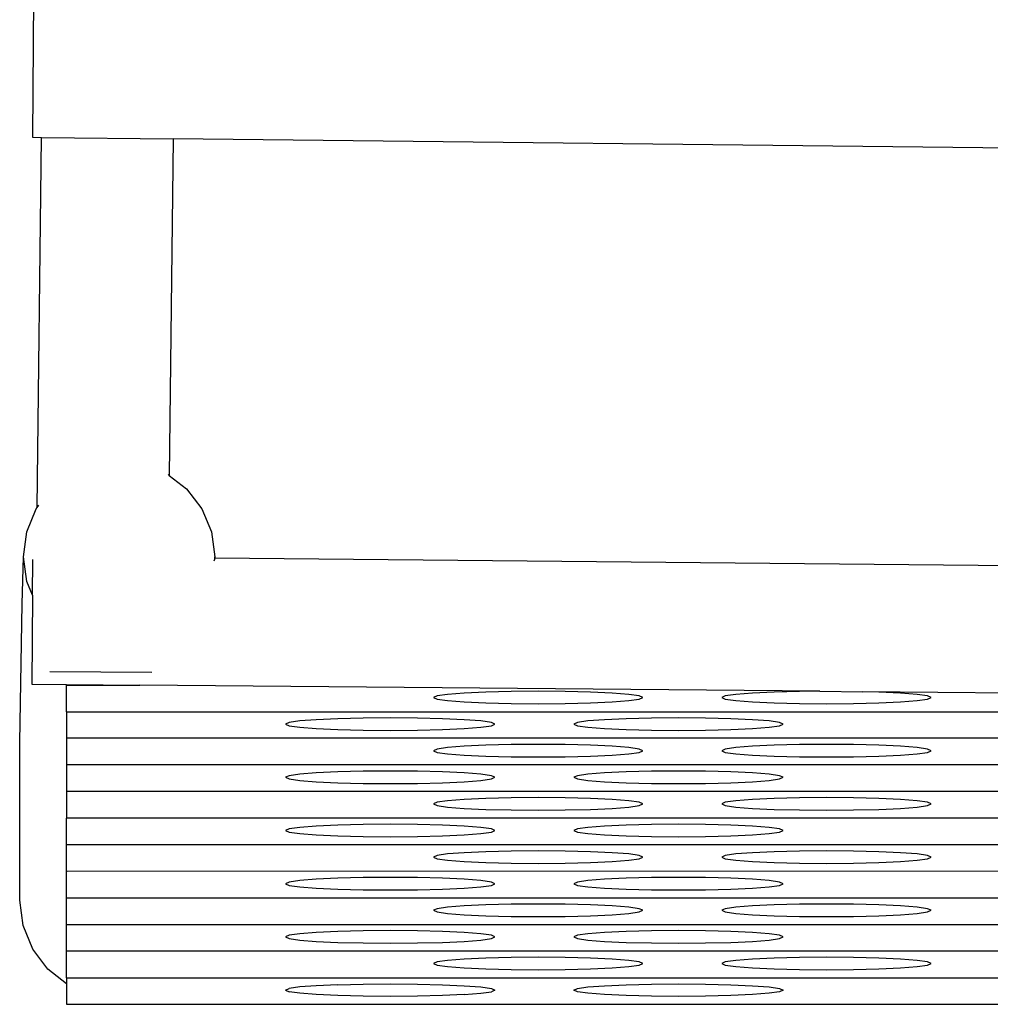
# Model space of a CAD drawing. Extents: x -408 to 182, y -286 to 304.
# Drawn here: x -186 to -112, y -68 to 7 of the extents above; entities that cross this region are included whole.
import ezdxf

# ---------------------------------------------------------------- set-up
doc = ezdxf.new("R2010")
doc.units = 0
doc.layers.get('0').update_dxf_attribs({"linetype": 'CONTINUOUS'})

msp = doc.modelspace()

# ---------------------------------------------------------------- linework, layer by layer
for p, q in [((-185.213, 15.001), (-185.333, -1.808)), ((-185.333, -1.808), (-184.63, -1.815)), ((-184.967, -30.01), (-184.63, -1.815)), ((-184.63, -1.815), (-174.619, -1.911)), ((-174.619, -1.911), (-174.922, -27.557)), ((-61.18, -3.191), (-174.619, -1.911)), ((-174.998, -27.498), (-174.922, -27.557)), ((-174.922, -27.557), (-173.59, -28.581)), ((-173.59, -28.581), (-172.429, -30.096)), ((-184.967, -30.01), (-184.838, -29.84)), ((-185.759, -31.866), (-185.037, -30.101)), ((-185.037, -30.101), (-184.967, -30.01)), ((-172.429, -30.096), (-171.697, -31.861)), ((-186.002, -33.76), (-185.759, -31.866)), ((-171.697, -31.861), (-171.444, -33.754)), ((-186.125, -37.352), (-186.002, -33.76)), ((-185.749, -35.653), (-186.002, -33.76)), ((-185.322, -36.682), (-185.302, -33.956)), ((-171.484, -34.068), (-171.474, -34.004)), ((-171.444, -33.754), (-171.474, -34.004)), ((-171.448, -33.886), (-171.447, -33.837)), ((-171.447, -33.837), (-171.444, -33.754)), ((-171.447, -33.837), (-51.957, -34.976)), ((-185.322, -36.682), (-185.749, -35.653)), ((-185.322, -36.682), (-185.371, -43.465)), ((-186.303, -47.887), (-186.125, -37.352)), ((-176.25, -42.582), (-184.004, -42.53)), ((-185.371, -43.465), (-182.749, -43.487)), ((-182.749, -43.487), (-182.749, -43.535)), ((-182.749, -43.487), (-177.155, -43.535)), ((-182.749, -43.535), (-177.155, -43.535)), ((-182.749, -45.561), (-182.749, -43.535)), ((-125.363, -44.006), (-177.155, -43.535)), ((-153.714, -44.241), (-154.51, -44.356)), ((-152.447, -44.142), (-153.714, -44.241)), ((-150.796, -44.066), (-152.447, -44.142)), ((-148.873, -44.018), (-150.796, -44.066)), ((-146.81, -44.001), (-148.873, -44.018)), ((-144.746, -44.018), (-146.81, -44.001)), ((-142.824, -44.066), (-144.746, -44.018)), ((-141.172, -44.142), (-142.824, -44.066)), ((-139.906, -44.241), (-141.172, -44.142)), ((-139.109, -44.356), (-139.906, -44.241)), ((-131.759, -44.241), (-132.555, -44.356)), ((-130.492, -44.142), (-131.759, -44.241)), ((-128.841, -44.066), (-130.492, -44.142)), ((-126.918, -44.018), (-128.841, -44.066)), ((-125.363, -44.006), (-126.918, -44.018)), ((-125.363, -44.006), (-122.078, -44.036)), ((-120.869, -44.066), (-122.078, -44.036)), ((-108.818, -44.163), (-122.078, -44.036)), ((-119.218, -44.142), (-120.869, -44.066)), ((-117.951, -44.241), (-119.218, -44.142)), ((-117.154, -44.356), (-117.951, -44.241)), ((-154.51, -44.356), (-154.782, -44.48)), ((-154.782, -44.48), (-154.51, -44.603)), ((-154.51, -44.603), (-153.714, -44.719)), ((-153.714, -44.719), (-152.447, -44.818)), ((-152.447, -44.818), (-150.796, -44.894)), ((-150.796, -44.894), (-148.873, -44.941)), ((-148.873, -44.941), (-146.81, -44.958)), ((-146.81, -44.958), (-144.746, -44.941)), ((-144.746, -44.941), (-142.824, -44.894)), ((-142.824, -44.894), (-141.172, -44.818)), ((-141.172, -44.818), (-139.906, -44.719)), ((-139.906, -44.719), (-139.109, -44.603)), ((-138.838, -44.48), (-139.109, -44.356)), ((-139.109, -44.603), (-138.838, -44.48)), ((-132.555, -44.356), (-132.827, -44.48)), ((-132.827, -44.48), (-132.555, -44.603)), ((-132.555, -44.603), (-131.759, -44.719)), ((-131.759, -44.719), (-130.492, -44.818)), ((-130.492, -44.818), (-128.841, -44.894)), ((-128.841, -44.894), (-126.918, -44.941)), ((-126.918, -44.941), (-124.855, -44.958)), ((-124.855, -44.958), (-122.792, -44.941)), ((-122.792, -44.941), (-120.869, -44.894)), ((-120.869, -44.894), (-119.218, -44.818)), ((-119.218, -44.818), (-117.951, -44.719)), ((-117.951, -44.719), (-117.154, -44.603)), ((-116.883, -44.48), (-117.154, -44.356)), ((-117.154, -44.603), (-116.883, -44.48)), ((-182.749, -45.561), (-182.749, -47.587)), ((-182.749, -45.561), (-41.307, -45.561)), ((-165.773, -46.382), (-166.044, -46.506)), ((-164.976, -46.267), (-165.773, -46.382)), ((-163.709, -46.168), (-164.976, -46.267)), ((-162.058, -46.092), (-163.709, -46.168)), ((-160.135, -46.044), (-162.058, -46.092)), ((-158.072, -46.028), (-160.135, -46.044)), ((-156.009, -46.044), (-158.072, -46.028)), ((-154.086, -46.092), (-156.009, -46.044)), ((-152.435, -46.168), (-154.086, -46.092)), ((-151.168, -46.267), (-152.435, -46.168)), ((-150.372, -46.382), (-151.168, -46.267)), ((-150.1, -46.506), (-150.372, -46.382)), ((-143.818, -46.382), (-144.089, -46.506)), ((-143.021, -46.267), (-143.818, -46.382)), ((-141.755, -46.168), (-143.021, -46.267)), ((-140.103, -46.092), (-141.755, -46.168)), ((-138.181, -46.044), (-140.103, -46.092)), ((-136.117, -46.028), (-138.181, -46.044)), ((-134.054, -46.044), (-136.117, -46.028)), ((-132.131, -46.092), (-134.054, -46.044)), ((-130.48, -46.168), (-132.131, -46.092)), ((-129.213, -46.267), (-130.48, -46.168)), ((-128.417, -46.382), (-129.213, -46.267)), ((-128.145, -46.506), (-128.417, -46.382)), ((-166.044, -46.506), (-165.773, -46.629)), ((-165.773, -46.629), (-164.976, -46.745)), ((-164.976, -46.745), (-163.709, -46.844)), ((-163.709, -46.844), (-162.058, -46.92)), ((-162.058, -46.92), (-160.135, -46.967)), ((-160.135, -46.967), (-158.072, -46.984)), ((-158.072, -46.984), (-156.009, -46.967)), ((-156.009, -46.967), (-154.086, -46.92)), ((-154.086, -46.92), (-152.435, -46.844)), ((-152.435, -46.844), (-151.168, -46.745)), ((-151.168, -46.745), (-150.372, -46.629)), ((-150.372, -46.629), (-150.1, -46.506)), ((-144.089, -46.506), (-143.818, -46.629)), ((-143.818, -46.629), (-143.021, -46.745)), ((-143.021, -46.745), (-141.755, -46.844)), ((-141.755, -46.844), (-140.103, -46.92)), ((-140.103, -46.92), (-138.181, -46.967)), ((-138.181, -46.967), (-136.117, -46.984)), ((-136.117, -46.984), (-134.054, -46.967)), ((-134.054, -46.967), (-132.131, -46.92)), ((-132.131, -46.92), (-130.48, -46.844)), ((-130.48, -46.844), (-129.213, -46.745)), ((-129.213, -46.745), (-128.417, -46.629)), ((-128.417, -46.629), (-128.145, -46.506)), ((-186.302, -58.576), (-186.303, -47.887)), ((-182.749, -47.587), (-182.749, -49.613)), ((-41.307, -47.587), (-182.749, -47.587)), ((-154.51, -48.408), (-154.782, -48.532)), ((-154.782, -48.532), (-154.51, -48.656)), ((-153.714, -48.293), (-154.51, -48.408)), ((-154.51, -48.656), (-153.714, -48.771)), ((-152.447, -48.194), (-153.714, -48.293)), ((-150.796, -48.118), (-152.447, -48.194)), ((-148.873, -48.07), (-150.796, -48.118)), ((-146.81, -48.054), (-148.873, -48.07)), ((-144.746, -48.07), (-146.81, -48.054)), ((-142.824, -48.118), (-144.746, -48.07)), ((-141.172, -48.194), (-142.824, -48.118)), ((-139.906, -48.293), (-141.172, -48.194)), ((-139.109, -48.408), (-139.906, -48.293)), ((-139.906, -48.771), (-139.109, -48.656)), ((-138.838, -48.532), (-139.109, -48.408)), ((-139.109, -48.656), (-138.838, -48.532)), ((-132.555, -48.408), (-132.827, -48.532)), ((-132.827, -48.532), (-132.555, -48.656)), ((-131.759, -48.293), (-132.555, -48.408)), ((-132.555, -48.656), (-131.759, -48.771)), ((-130.492, -48.194), (-131.759, -48.293)), ((-128.841, -48.118), (-130.492, -48.194)), ((-126.918, -48.07), (-128.841, -48.118)), ((-124.855, -48.054), (-126.918, -48.07)), ((-122.792, -48.07), (-124.855, -48.054)), ((-120.869, -48.118), (-122.792, -48.07)), ((-119.218, -48.194), (-120.869, -48.118)), ((-117.951, -48.293), (-119.218, -48.194)), ((-117.154, -48.408), (-117.951, -48.293)), ((-117.951, -48.771), (-117.154, -48.656)), ((-116.883, -48.532), (-117.154, -48.408)), ((-117.154, -48.656), (-116.883, -48.532)), ((-153.714, -48.771), (-152.447, -48.87)), ((-152.447, -48.87), (-150.796, -48.946)), ((-150.796, -48.946), (-148.873, -48.994)), ((-148.873, -48.994), (-146.81, -49.01)), ((-146.81, -49.01), (-144.746, -48.994)), ((-144.746, -48.994), (-142.824, -48.946)), ((-142.824, -48.946), (-141.172, -48.87)), ((-141.172, -48.87), (-139.906, -48.771)), ((-131.759, -48.771), (-130.492, -48.87)), ((-130.492, -48.87), (-128.841, -48.946)), ((-128.841, -48.946), (-126.918, -48.994)), ((-126.918, -48.994), (-124.855, -49.01)), ((-124.855, -49.01), (-122.792, -48.994)), ((-122.792, -48.994), (-120.869, -48.946)), ((-120.869, -48.946), (-119.218, -48.87)), ((-119.218, -48.87), (-117.951, -48.771)), ((-182.749, -49.613), (-182.749, -51.639)), ((-41.307, -49.613), (-182.749, -49.613)), ((-163.709, -50.22), (-164.976, -50.319)), ((-162.058, -50.144), (-163.709, -50.22)), ((-160.135, -50.096), (-162.058, -50.144)), ((-158.072, -50.08), (-160.135, -50.096)), ((-156.009, -50.096), (-158.072, -50.08)), ((-154.086, -50.144), (-156.009, -50.096)), ((-152.435, -50.22), (-154.086, -50.144)), ((-151.168, -50.319), (-152.435, -50.22)), ((-141.755, -50.22), (-143.021, -50.319)), ((-140.103, -50.144), (-141.755, -50.22)), ((-138.181, -50.096), (-140.103, -50.144)), ((-136.117, -50.08), (-138.181, -50.096)), ((-134.054, -50.096), (-136.117, -50.08)), ((-132.131, -50.144), (-134.054, -50.096)), ((-130.48, -50.22), (-132.131, -50.144)), ((-129.213, -50.319), (-130.48, -50.22)), ((-165.773, -50.434), (-166.044, -50.558)), ((-166.044, -50.558), (-165.773, -50.682)), ((-164.976, -50.319), (-165.773, -50.434)), ((-165.773, -50.682), (-164.976, -50.797)), ((-164.976, -50.797), (-163.709, -50.896)), ((-163.709, -50.896), (-162.058, -50.972)), ((-162.058, -50.972), (-160.135, -51.02)), ((-156.009, -51.02), (-154.086, -50.972)), ((-154.086, -50.972), (-152.435, -50.896)), ((-152.435, -50.896), (-151.168, -50.797)), ((-150.372, -50.434), (-151.168, -50.319)), ((-151.168, -50.797), (-150.372, -50.682)), ((-150.1, -50.558), (-150.372, -50.434)), ((-150.372, -50.682), (-150.1, -50.558)), ((-143.818, -50.434), (-144.089, -50.558)), ((-144.089, -50.558), (-143.818, -50.682)), ((-143.021, -50.319), (-143.818, -50.434)), ((-143.818, -50.682), (-143.021, -50.797)), ((-143.021, -50.797), (-141.755, -50.896)), ((-141.755, -50.896), (-140.103, -50.972)), ((-140.103, -50.972), (-138.181, -51.02)), ((-134.054, -51.02), (-132.131, -50.972)), ((-132.131, -50.972), (-130.48, -50.896)), ((-130.48, -50.896), (-129.213, -50.797)), ((-128.417, -50.434), (-129.213, -50.319)), ((-129.213, -50.797), (-128.417, -50.682)), ((-128.145, -50.558), (-128.417, -50.434)), ((-128.417, -50.682), (-128.145, -50.558)), ((-182.749, -51.639), (-182.749, -53.665)), ((-41.307, -51.639), (-182.749, -51.639)), ((-160.135, -51.02), (-158.072, -51.036)), ((-158.072, -51.036), (-156.009, -51.02)), ((-138.181, -51.02), (-136.117, -51.036)), ((-136.117, -51.036), (-134.054, -51.02)), ((-154.51, -52.46), (-154.782, -52.584)), ((-153.714, -52.345), (-154.51, -52.46)), ((-152.447, -52.246), (-153.714, -52.345)), ((-150.796, -52.17), (-152.447, -52.246)), ((-148.873, -52.122), (-150.796, -52.17)), ((-146.81, -52.106), (-148.873, -52.122)), ((-144.746, -52.122), (-146.81, -52.106)), ((-142.824, -52.17), (-144.746, -52.122)), ((-141.172, -52.246), (-142.824, -52.17)), ((-139.906, -52.345), (-141.172, -52.246)), ((-139.109, -52.46), (-139.906, -52.345)), ((-138.838, -52.584), (-139.109, -52.46)), ((-132.555, -52.46), (-132.827, -52.584)), ((-131.759, -52.345), (-132.555, -52.46)), ((-130.492, -52.246), (-131.759, -52.345)), ((-128.841, -52.17), (-130.492, -52.246)), ((-126.918, -52.122), (-128.841, -52.17)), ((-124.855, -52.106), (-126.918, -52.122)), ((-122.792, -52.122), (-124.855, -52.106)), ((-120.869, -52.17), (-122.792, -52.122)), ((-119.218, -52.246), (-120.869, -52.17)), ((-117.951, -52.345), (-119.218, -52.246)), ((-117.154, -52.46), (-117.951, -52.345)), ((-116.883, -52.584), (-117.154, -52.46)), ((-154.782, -52.584), (-154.51, -52.708)), ((-154.51, -52.708), (-153.714, -52.823)), ((-153.714, -52.823), (-152.447, -52.922)), ((-152.447, -52.922), (-150.796, -52.998)), ((-150.796, -52.998), (-148.873, -53.046)), ((-148.873, -53.046), (-146.81, -53.062)), ((-146.81, -53.062), (-144.746, -53.046)), ((-144.746, -53.046), (-142.824, -52.998)), ((-142.824, -52.998), (-141.172, -52.922)), ((-141.172, -52.922), (-139.906, -52.823)), ((-139.906, -52.823), (-139.109, -52.708)), ((-139.109, -52.708), (-138.838, -52.584)), ((-132.827, -52.584), (-132.555, -52.708)), ((-132.555, -52.708), (-131.759, -52.823)), ((-131.759, -52.823), (-130.492, -52.922)), ((-130.492, -52.922), (-128.841, -52.998)), ((-128.841, -52.998), (-126.918, -53.046)), ((-126.918, -53.046), (-124.855, -53.062)), ((-124.855, -53.062), (-122.792, -53.046)), ((-122.792, -53.046), (-120.869, -52.998)), ((-120.869, -52.998), (-119.218, -52.922)), ((-119.218, -52.922), (-117.951, -52.823)), ((-117.951, -52.823), (-117.154, -52.708)), ((-117.154, -52.708), (-116.883, -52.584)), ((-41.307, -53.665), (-182.749, -53.665)), ((-182.749, -55.691), (-182.749, -53.665)), ((-165.773, -54.487), (-166.044, -54.61)), ((-166.044, -54.61), (-165.773, -54.734)), ((-164.976, -54.371), (-165.773, -54.487)), ((-165.773, -54.734), (-164.976, -54.849)), ((-163.709, -54.272), (-164.976, -54.371)), ((-162.058, -54.196), (-163.709, -54.272)), ((-160.135, -54.149), (-162.058, -54.196)), ((-158.072, -54.132), (-160.135, -54.149)), ((-156.009, -54.149), (-158.072, -54.132)), ((-154.086, -54.196), (-156.009, -54.149)), ((-152.435, -54.272), (-154.086, -54.196)), ((-151.168, -54.371), (-152.435, -54.272)), ((-150.372, -54.487), (-151.168, -54.371)), ((-151.168, -54.849), (-150.372, -54.734)), ((-150.1, -54.61), (-150.372, -54.487)), ((-150.372, -54.734), (-150.1, -54.61)), ((-143.818, -54.487), (-144.089, -54.61)), ((-144.089, -54.61), (-143.818, -54.734)), ((-143.021, -54.371), (-143.818, -54.487)), ((-143.818, -54.734), (-143.021, -54.849)), ((-141.755, -54.272), (-143.021, -54.371)), ((-140.103, -54.196), (-141.755, -54.272)), ((-138.181, -54.149), (-140.103, -54.196)), ((-136.117, -54.132), (-138.181, -54.149)), ((-134.054, -54.149), (-136.117, -54.132)), ((-132.131, -54.196), (-134.054, -54.149)), ((-130.48, -54.272), (-132.131, -54.196)), ((-129.213, -54.371), (-130.48, -54.272)), ((-128.417, -54.487), (-129.213, -54.371)), ((-129.213, -54.849), (-128.417, -54.734)), ((-128.145, -54.61), (-128.417, -54.487)), ((-128.417, -54.734), (-128.145, -54.61)), ((-164.976, -54.849), (-163.709, -54.948)), ((-163.709, -54.948), (-162.058, -55.024)), ((-162.058, -55.024), (-160.135, -55.072)), ((-160.135, -55.072), (-158.072, -55.088)), ((-158.072, -55.088), (-156.009, -55.072)), ((-156.009, -55.072), (-154.086, -55.024)), ((-154.086, -55.024), (-152.435, -54.948)), ((-152.435, -54.948), (-151.168, -54.849)), ((-143.021, -54.849), (-141.755, -54.948)), ((-141.755, -54.948), (-140.103, -55.024)), ((-140.103, -55.024), (-138.181, -55.072)), ((-138.181, -55.072), (-136.117, -55.088)), ((-136.117, -55.088), (-134.054, -55.072)), ((-134.054, -55.072), (-132.131, -55.024)), ((-132.131, -55.024), (-130.48, -54.948)), ((-130.48, -54.948), (-129.213, -54.849)), ((-41.307, -55.691), (-182.749, -55.691)), ((-182.749, -57.718), (-182.749, -55.691)), ((-150.796, -56.222), (-152.447, -56.298)), ((-148.873, -56.175), (-150.796, -56.222)), ((-146.81, -56.158), (-148.873, -56.175)), ((-144.746, -56.175), (-146.81, -56.158)), ((-142.824, -56.222), (-144.746, -56.175)), ((-141.172, -56.298), (-142.824, -56.222)), ((-128.841, -56.222), (-130.492, -56.298)), ((-126.918, -56.175), (-128.841, -56.222)), ((-124.855, -56.158), (-126.918, -56.175)), ((-122.792, -56.175), (-124.855, -56.158)), ((-120.869, -56.222), (-122.792, -56.175)), ((-119.218, -56.298), (-120.869, -56.222)), ((-154.51, -56.513), (-154.782, -56.636)), ((-154.782, -56.636), (-154.51, -56.76)), ((-153.714, -56.397), (-154.51, -56.513)), ((-154.51, -56.76), (-153.714, -56.876)), ((-152.447, -56.298), (-153.714, -56.397)), ((-153.714, -56.876), (-152.447, -56.975)), ((-152.447, -56.975), (-150.796, -57.05)), ((-142.824, -57.05), (-141.172, -56.975)), ((-139.906, -56.397), (-141.172, -56.298)), ((-141.172, -56.975), (-139.906, -56.876)), ((-139.109, -56.513), (-139.906, -56.397)), ((-139.906, -56.876), (-139.109, -56.76)), ((-138.838, -56.636), (-139.109, -56.513)), ((-139.109, -56.76), (-138.838, -56.636)), ((-132.555, -56.513), (-132.827, -56.636)), ((-132.827, -56.636), (-132.555, -56.76)), ((-131.759, -56.397), (-132.555, -56.513)), ((-132.555, -56.76), (-131.759, -56.876)), ((-130.492, -56.298), (-131.759, -56.397)), ((-131.759, -56.876), (-130.492, -56.975)), ((-130.492, -56.975), (-128.841, -57.05)), ((-120.869, -57.05), (-119.218, -56.975)), ((-117.951, -56.397), (-119.218, -56.298)), ((-119.218, -56.975), (-117.951, -56.876)), ((-117.154, -56.513), (-117.951, -56.397)), ((-117.951, -56.876), (-117.154, -56.76)), ((-116.883, -56.636), (-117.154, -56.513)), ((-117.154, -56.76), (-116.883, -56.636)), ((-182.694, -57.721), (-182.749, -57.718)), ((-182.749, -59.744), (-182.749, -57.718)), ((-41.307, -57.718), (-182.694, -57.721)), ((-150.796, -57.05), (-148.873, -57.098)), ((-148.873, -57.098), (-146.81, -57.115)), ((-146.81, -57.115), (-144.746, -57.098)), ((-144.746, -57.098), (-142.824, -57.05)), ((-128.841, -57.05), (-126.918, -57.098)), ((-126.918, -57.098), (-124.855, -57.115)), ((-124.855, -57.115), (-122.792, -57.098)), ((-122.792, -57.098), (-120.869, -57.05)), ((-164.976, -58.424), (-165.773, -58.539)), ((-163.709, -58.325), (-164.976, -58.424)), ((-162.058, -58.249), (-163.709, -58.325)), ((-160.135, -58.201), (-162.058, -58.249)), ((-158.072, -58.185), (-160.135, -58.201)), ((-156.009, -58.201), (-158.072, -58.185)), ((-154.086, -58.249), (-156.009, -58.201)), ((-152.435, -58.325), (-154.086, -58.249)), ((-151.168, -58.424), (-152.435, -58.325)), ((-150.372, -58.539), (-151.168, -58.424)), ((-143.021, -58.424), (-143.818, -58.539)), ((-141.755, -58.325), (-143.021, -58.424)), ((-140.103, -58.249), (-141.755, -58.325)), ((-138.181, -58.201), (-140.103, -58.249)), ((-136.117, -58.185), (-138.181, -58.201)), ((-134.054, -58.201), (-136.117, -58.185)), ((-132.131, -58.249), (-134.054, -58.201)), ((-130.48, -58.325), (-132.131, -58.249)), ((-129.213, -58.424), (-130.48, -58.325)), ((-128.417, -58.539), (-129.213, -58.424)), ((-186.28, -59.91), (-186.302, -58.576)), ((-165.773, -58.539), (-166.044, -58.663)), ((-166.044, -58.663), (-165.773, -58.786)), ((-165.773, -58.786), (-164.976, -58.902)), ((-164.976, -58.902), (-163.709, -59.001)), ((-163.709, -59.001), (-162.058, -59.077)), ((-162.058, -59.077), (-160.135, -59.124)), ((-160.135, -59.124), (-158.072, -59.141)), ((-158.072, -59.141), (-156.009, -59.124)), ((-156.009, -59.124), (-154.086, -59.077)), ((-154.086, -59.077), (-152.435, -59.001)), ((-152.435, -59.001), (-151.168, -58.902)), ((-151.168, -58.902), (-150.372, -58.786)), ((-150.1, -58.663), (-150.372, -58.539)), ((-150.372, -58.786), (-150.1, -58.663)), ((-143.818, -58.539), (-144.089, -58.663)), ((-144.089, -58.663), (-143.818, -58.786)), ((-143.818, -58.786), (-143.021, -58.902)), ((-143.021, -58.902), (-141.755, -59.001)), ((-141.755, -59.001), (-140.103, -59.077)), ((-140.103, -59.077), (-138.181, -59.124)), ((-138.181, -59.124), (-136.117, -59.141)), ((-136.117, -59.141), (-134.054, -59.124)), ((-134.054, -59.124), (-132.131, -59.077)), ((-132.131, -59.077), (-130.48, -59.001)), ((-130.48, -59.001), (-129.213, -58.902)), ((-129.213, -58.902), (-128.417, -58.786)), ((-128.145, -58.663), (-128.417, -58.539)), ((-128.417, -58.786), (-128.145, -58.663)), ((-186.031, -61.839), (-186.28, -59.91)), ((-182.749, -59.744), (-182.632, -59.744)), ((-182.749, -61.77), (-182.749, -59.744)), ((-182.632, -59.744), (-41.307, -59.744)), ((-154.51, -60.565), (-154.782, -60.689)), ((-154.782, -60.689), (-154.51, -60.813)), ((-153.714, -60.45), (-154.51, -60.565)), ((-152.447, -60.351), (-153.714, -60.45)), ((-150.796, -60.275), (-152.447, -60.351)), ((-148.873, -60.227), (-150.796, -60.275)), ((-146.81, -60.211), (-148.873, -60.227)), ((-144.746, -60.227), (-146.81, -60.211)), ((-142.824, -60.275), (-144.746, -60.227)), ((-141.172, -60.351), (-142.824, -60.275)), ((-139.906, -60.45), (-141.172, -60.351)), ((-139.109, -60.565), (-139.906, -60.45)), ((-138.838, -60.689), (-139.109, -60.565)), ((-139.109, -60.813), (-138.838, -60.689)), ((-132.555, -60.565), (-132.827, -60.689)), ((-132.827, -60.689), (-132.555, -60.813)), ((-131.759, -60.45), (-132.555, -60.565)), ((-130.492, -60.351), (-131.759, -60.45)), ((-128.841, -60.275), (-130.492, -60.351)), ((-126.918, -60.227), (-128.841, -60.275)), ((-124.855, -60.211), (-126.918, -60.227)), ((-122.792, -60.227), (-124.855, -60.211)), ((-120.869, -60.275), (-122.792, -60.227)), ((-119.218, -60.351), (-120.869, -60.275)), ((-117.951, -60.45), (-119.218, -60.351)), ((-117.154, -60.565), (-117.951, -60.45)), ((-116.883, -60.689), (-117.154, -60.565)), ((-117.154, -60.813), (-116.883, -60.689)), ((-154.51, -60.813), (-153.714, -60.928)), ((-153.714, -60.928), (-152.447, -61.027)), ((-152.447, -61.027), (-150.796, -61.103)), ((-150.796, -61.103), (-148.873, -61.151)), ((-148.873, -61.151), (-146.81, -61.167)), ((-146.81, -61.167), (-144.746, -61.151)), ((-144.746, -61.151), (-142.824, -61.103)), ((-142.824, -61.103), (-141.172, -61.027)), ((-141.172, -61.027), (-139.906, -60.928)), ((-139.906, -60.928), (-139.109, -60.813)), ((-132.555, -60.813), (-131.759, -60.928)), ((-131.759, -60.928), (-130.492, -61.027)), ((-130.492, -61.027), (-128.841, -61.103)), ((-128.841, -61.103), (-126.918, -61.151)), ((-126.918, -61.151), (-124.855, -61.167)), ((-124.855, -61.167), (-122.792, -61.151)), ((-122.792, -61.151), (-120.869, -61.103)), ((-120.869, -61.103), (-119.218, -61.027)), ((-119.218, -61.027), (-117.951, -60.928)), ((-117.951, -60.928), (-117.154, -60.813)), ((-185.304, -63.636), (-186.031, -61.839)), ((-182.749, -61.77), (-41.307, -61.77)), ((-182.749, -63.796), (-182.749, -61.77)), ((-158.072, -62.237), (-160.135, -62.253)), ((-156.009, -62.253), (-158.072, -62.237)), ((-136.117, -62.237), (-138.181, -62.253)), ((-134.054, -62.253), (-136.117, -62.237)), ((-165.773, -62.591), (-166.044, -62.715)), ((-166.044, -62.715), (-165.773, -62.839)), ((-164.976, -62.476), (-165.773, -62.591)), ((-165.773, -62.839), (-164.976, -62.954)), ((-163.709, -62.377), (-164.976, -62.476)), ((-164.976, -62.954), (-163.709, -63.053)), ((-162.058, -62.301), (-163.709, -62.377)), ((-160.135, -62.253), (-162.058, -62.301)), ((-154.086, -62.301), (-156.009, -62.253)), ((-152.435, -62.377), (-154.086, -62.301)), ((-151.168, -62.476), (-152.435, -62.377)), ((-152.435, -63.053), (-151.168, -62.954)), ((-150.372, -62.591), (-151.168, -62.476)), ((-151.168, -62.954), (-150.372, -62.839)), ((-150.1, -62.715), (-150.372, -62.591)), ((-150.372, -62.839), (-150.1, -62.715)), ((-143.818, -62.591), (-144.089, -62.715)), ((-144.089, -62.715), (-143.818, -62.839)), ((-143.021, -62.476), (-143.818, -62.591)), ((-143.818, -62.839), (-143.021, -62.954)), ((-141.755, -62.377), (-143.021, -62.476)), ((-143.021, -62.954), (-141.755, -63.053)), ((-140.103, -62.301), (-141.755, -62.377)), ((-138.181, -62.253), (-140.103, -62.301)), ((-132.131, -62.301), (-134.054, -62.253)), ((-130.48, -62.377), (-132.131, -62.301)), ((-129.213, -62.476), (-130.48, -62.377)), ((-130.48, -63.053), (-129.213, -62.954)), ((-128.417, -62.591), (-129.213, -62.476)), ((-129.213, -62.954), (-128.417, -62.839)), ((-128.145, -62.715), (-128.417, -62.591)), ((-128.417, -62.839), (-128.145, -62.715)), ((-184.148, -65.179), (-185.304, -63.636)), ((-163.709, -63.053), (-162.058, -63.129)), ((-162.058, -63.129), (-160.135, -63.177)), ((-160.135, -63.177), (-158.072, -63.193)), ((-158.072, -63.193), (-156.009, -63.177)), ((-156.009, -63.177), (-154.086, -63.129)), ((-154.086, -63.129), (-152.435, -63.053)), ((-141.755, -63.053), (-140.103, -63.129)), ((-140.103, -63.129), (-138.181, -63.177)), ((-138.181, -63.177), (-136.117, -63.193)), ((-136.117, -63.193), (-134.054, -63.177)), ((-134.054, -63.177), (-132.131, -63.129)), ((-132.131, -63.129), (-130.48, -63.053)), ((-182.452, -63.796), (-182.749, -63.796)), ((-182.749, -65.822), (-182.749, -63.796)), ((-41.307, -63.796), (-182.452, -63.796)), ((-152.447, -64.403), (-153.714, -64.502)), ((-150.796, -64.327), (-152.447, -64.403)), ((-148.873, -64.279), (-150.796, -64.327)), ((-146.81, -64.263), (-148.873, -64.279)), ((-144.746, -64.279), (-146.81, -64.263)), ((-142.824, -64.327), (-144.746, -64.279)), ((-141.172, -64.403), (-142.824, -64.327)), ((-139.906, -64.502), (-141.172, -64.403)), ((-130.492, -64.403), (-131.759, -64.502)), ((-128.841, -64.327), (-130.492, -64.403)), ((-126.918, -64.279), (-128.841, -64.327)), ((-124.855, -64.263), (-126.918, -64.279)), ((-122.792, -64.279), (-124.855, -64.263)), ((-120.869, -64.327), (-122.792, -64.279)), ((-119.218, -64.403), (-120.869, -64.327)), ((-117.951, -64.502), (-119.218, -64.403)), ((-182.749, -66.278), (-184.148, -65.179)), ((-154.51, -64.617), (-154.782, -64.741)), ((-154.782, -64.741), (-154.51, -64.865)), ((-153.714, -64.502), (-154.51, -64.617)), ((-154.51, -64.865), (-153.714, -64.98)), ((-153.714, -64.98), (-152.447, -65.079)), ((-152.447, -65.079), (-150.796, -65.155)), ((-150.796, -65.155), (-148.873, -65.203)), ((-148.873, -65.203), (-146.81, -65.219)), ((-146.81, -65.219), (-144.746, -65.203)), ((-144.746, -65.203), (-142.824, -65.155)), ((-142.824, -65.155), (-141.172, -65.079)), ((-141.172, -65.079), (-139.906, -64.98)), ((-139.109, -64.617), (-139.906, -64.502)), ((-139.906, -64.98), (-139.109, -64.865)), ((-138.838, -64.741), (-139.109, -64.617)), ((-139.109, -64.865), (-138.838, -64.741)), ((-132.555, -64.617), (-132.827, -64.741)), ((-132.827, -64.741), (-132.555, -64.865)), ((-131.759, -64.502), (-132.555, -64.617)), ((-132.555, -64.865), (-131.759, -64.98)), ((-131.759, -64.98), (-130.492, -65.079)), ((-130.492, -65.079), (-128.841, -65.155)), ((-128.841, -65.155), (-126.918, -65.203)), ((-126.918, -65.203), (-124.855, -65.219)), ((-124.855, -65.219), (-122.792, -65.203)), ((-122.792, -65.203), (-120.869, -65.155)), ((-120.869, -65.155), (-119.218, -65.079)), ((-119.218, -65.079), (-117.951, -64.98)), ((-117.154, -64.617), (-117.951, -64.502)), ((-117.951, -64.98), (-117.154, -64.865)), ((-116.883, -64.741), (-117.154, -64.617)), ((-117.154, -64.865), (-116.883, -64.741)), ((-182.749, -65.822), (-41.307, -65.822)), ((-182.749, -65.822), (-182.749, -66.278)), ((-182.749, -66.278), (-182.749, -67.848)), ((-166.044, -66.767), (-165.773, -66.643)), ((-164.976, -66.528), (-165.773, -66.643)), ((-163.709, -66.429), (-164.976, -66.528)), ((-162.058, -66.353), (-163.709, -66.429)), ((-162.058, -66.353), (-160.135, -66.305)), ((-160.135, -66.305), (-158.072, -66.289)), ((-158.072, -66.289), (-156.009, -66.305)), ((-156.009, -66.305), (-154.086, -66.353)), ((-154.086, -66.353), (-152.435, -66.429)), ((-152.435, -66.429), (-151.168, -66.528)), ((-151.168, -66.528), (-150.372, -66.643)), ((-150.372, -66.643), (-150.1, -66.767)), ((-144.089, -66.767), (-143.818, -66.643)), ((-143.818, -66.643), (-143.021, -66.528)), ((-143.021, -66.528), (-141.755, -66.429)), ((-141.755, -66.429), (-140.103, -66.353)), ((-140.103, -66.353), (-138.181, -66.305)), ((-138.181, -66.305), (-136.117, -66.289)), ((-136.117, -66.289), (-134.054, -66.305)), ((-134.054, -66.305), (-132.131, -66.353)), ((-132.131, -66.353), (-130.48, -66.429)), ((-130.48, -66.429), (-129.213, -66.528)), ((-129.213, -66.528), (-128.417, -66.643)), ((-128.417, -66.643), (-128.145, -66.767)), ((-166.044, -66.767), (-165.773, -66.891)), ((-164.976, -67.006), (-165.773, -66.891)), ((-163.709, -67.105), (-164.976, -67.006)), ((-162.058, -67.181), (-163.709, -67.105)), ((-160.135, -67.229), (-162.058, -67.181)), ((-158.072, -67.245), (-160.135, -67.229)), ((-156.009, -67.229), (-158.072, -67.245)), ((-154.086, -67.181), (-156.009, -67.229)), ((-152.435, -67.105), (-154.086, -67.181)), ((-152.435, -67.105), (-151.168, -67.006)), ((-151.168, -67.006), (-150.372, -66.891)), ((-150.1, -66.767), (-150.372, -66.891)), ((-143.818, -66.891), (-144.089, -66.767)), ((-143.021, -67.006), (-143.818, -66.891)), ((-141.755, -67.105), (-143.021, -67.006)), ((-140.103, -67.181), (-141.755, -67.105)), ((-138.181, -67.229), (-140.103, -67.181)), ((-136.117, -67.245), (-138.181, -67.229)), ((-134.054, -67.229), (-136.117, -67.245)), ((-132.131, -67.181), (-134.054, -67.229)), ((-130.48, -67.105), (-132.131, -67.181)), ((-129.213, -67.006), (-130.48, -67.105)), ((-128.417, -66.891), (-129.213, -67.006)), ((-128.145, -66.767), (-128.417, -66.891)), ((-182.749, -67.848), (-41.307, -67.848))]:
    msp.add_line(p, q)

doc.saveas('drawing.dxf')
